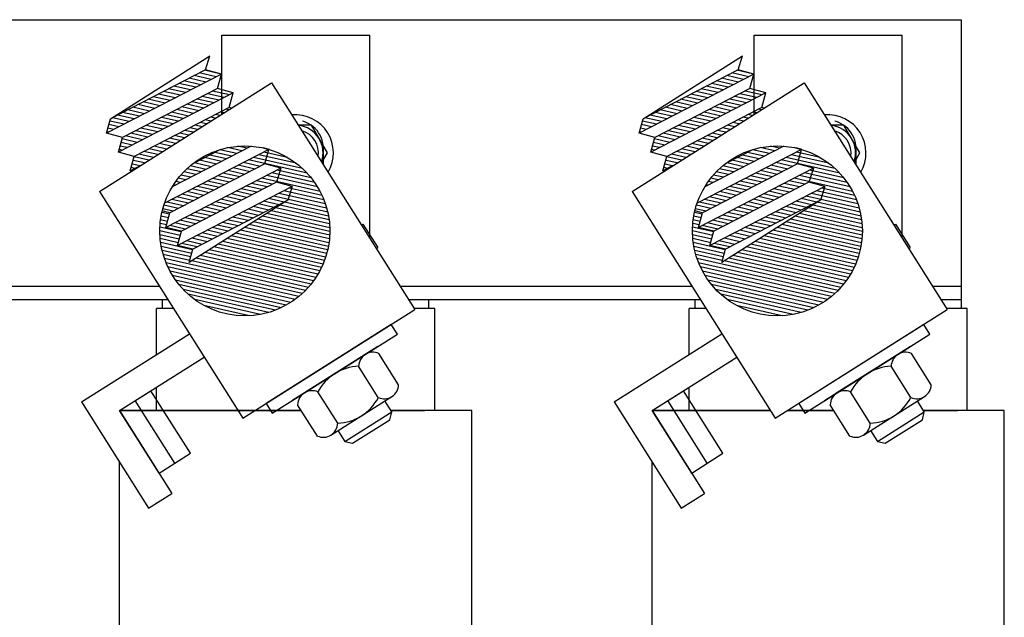
# Model space of a CAD drawing. Extents: x 0 to 42, y 0 to 32.
# Drawn here: x 7.7 to 14.3, y 15.9 to 19.9 of the extents above; entities that cross this region are included whole.
import ezdxf

# ---------------------------------------------------------------- set-up
doc = ezdxf.new("R2010")
doc.units = 0
doc.linetypes.add('HIDDEN', pattern=[0.375, 0.25, -0.125])
doc.layers.get('0').update_dxf_attribs({"linetype": 'CONTINUOUS'})
for name, color, linetype in [('HIDDEN-1', 7, 'HIDDEN'), ('HW-OBJ', 7, 'CONTINUOUS'), ('TERMINAL', 7, 'CONTINUOUS'), ('WINGAP', 7, 'CONTINUOUS')]:
    doc.layers.add(name, color=color, linetype=linetype)

msp = doc.modelspace()

# ---------------------------------------------------------------- linework, layer by layer
for p, q in [((9.0273, 19.2612), (9.0273, 19.7951)), ((9.0273, 19.7951), (10.0273, 19.7951)), ((10.0273, 18.4239), (10.0273, 19.7951)), ((12.6273, 19.2612), (12.6273, 19.7951)), ((12.6273, 19.7951), (13.6273, 19.7951)), ((13.6273, 18.4239), (13.6273, 19.7951)), ((8.2754, 19.2307), (8.9477, 19.655)), ((8.9179, 19.5617), (8.9477, 19.655)), ((11.8754, 19.2307), (12.5477, 19.655)), ((12.5179, 19.5617), (12.5477, 19.655)), ((9.025, 19.5325), (8.2486, 19.1326)), ((8.9179, 19.5617), (8.2754, 19.2307)), ((8.9204, 19.4786), (8.8066, 19.5043)), ((8.9549, 19.4964), (8.8411, 19.5222)), ((8.9895, 19.5142), (8.8757, 19.54)), ((9.0241, 19.532), (8.9103, 19.5578)), ((9.025, 19.5325), (8.9179, 19.5617)), ((8.9982, 19.4343), (9.025, 19.5325)), ((12.625, 19.5325), (11.8486, 19.1326)), ((12.5179, 19.5617), (11.8754, 19.2307)), ((12.5204, 19.4786), (12.4066, 19.5043)), ((12.5549, 19.4964), (12.4411, 19.5222)), ((12.5895, 19.5142), (12.4757, 19.54)), ((12.6241, 19.532), (12.5103, 19.5578)), ((12.625, 19.5325), (12.5179, 19.5617)), ((12.5982, 19.4343), (12.625, 19.5325)), ((8.2018, 18.7402), (9.3646, 19.474)), ((8.8166, 19.4252), (8.7028, 19.4509)), ((8.8512, 19.443), (8.7374, 19.4687)), ((8.8858, 19.4608), (8.772, 19.4865)), ((9.3646, 19.474), (10.3316, 17.9417)), ((11.8018, 18.7402), (12.9646, 19.474)), ((12.4166, 19.4252), (12.3028, 19.4509)), ((12.4512, 19.443), (12.3374, 19.4687)), ((12.4858, 19.4608), (12.372, 19.4865)), ((12.9646, 19.474), (13.9316, 17.9417)), ((9.1053, 19.4052), (8.329, 19.0052)), ((8.9982, 19.4343), (8.3557, 19.1034)), ((8.6783, 19.3539), (8.5645, 19.3797)), ((8.7129, 19.3717), (8.5991, 19.3975)), ((8.7475, 19.3895), (8.6337, 19.4153)), ((8.7821, 19.4074), (8.6683, 19.4331)), ((9.0097, 19.3559), (8.8959, 19.3816)), ((9.0442, 19.3737), (8.9304, 19.3994)), ((9.0788, 19.3915), (8.965, 19.4172)), ((9.1053, 19.4052), (8.9982, 19.4343)), ((9.0786, 19.307), (9.1053, 19.4052)), ((12.7053, 19.4052), (11.929, 19.0052)), ((12.5982, 19.4343), (11.9557, 19.1034)), ((12.2783, 19.3539), (12.1645, 19.3797)), ((12.3129, 19.3717), (12.1991, 19.3975)), ((12.3475, 19.3895), (12.2337, 19.4153)), ((12.3821, 19.4074), (12.2683, 19.4331)), ((12.6097, 19.3559), (12.4959, 19.3816)), ((12.6442, 19.3737), (12.5304, 19.3994)), ((12.6788, 19.3915), (12.565, 19.4172)), ((12.7053, 19.4052), (12.5982, 19.4343)), ((12.6786, 19.307), (12.7053, 19.4052)), ((8.54, 19.2827), (8.4262, 19.3084)), ((9.0786, 19.307), (8.4361, 18.976)), ((8.5746, 19.3005), (8.4608, 19.3262)), ((8.6092, 19.3183), (8.4954, 19.344)), ((8.6438, 19.3361), (8.53, 19.3619)), ((8.8714, 19.2846), (8.7576, 19.3104)), ((8.9059, 19.3024), (8.7921, 19.3282)), ((8.9405, 19.3203), (8.8267, 19.346)), ((8.9751, 19.3381), (8.8613, 19.3638)), ((9.0935, 19.303), (9.0786, 19.307)), ((12.14, 19.2827), (12.0262, 19.3084)), ((12.6786, 19.307), (12.0361, 18.976)), ((12.1746, 19.3005), (12.0608, 19.3262)), ((12.2092, 19.3183), (12.0954, 19.344)), ((12.2438, 19.3361), (12.13, 19.3619)), ((12.4714, 19.2846), (12.3576, 19.3104)), ((12.5059, 19.3024), (12.3921, 19.3282)), ((12.5405, 19.3203), (12.4267, 19.346)), ((12.5751, 19.3381), (12.4613, 19.3638)), ((12.6935, 19.303), (12.6786, 19.307)), ((8.4017, 19.2114), (8.2879, 19.2372)), ((8.4363, 19.2292), (8.3225, 19.255)), ((8.4709, 19.2471), (8.3571, 19.2728)), ((8.5055, 19.2649), (8.3917, 19.2906)), ((8.7331, 19.2134), (8.6193, 19.2391)), ((8.7676, 19.2312), (8.6538, 19.2569)), ((8.8022, 19.249), (8.6884, 19.2747)), ((8.8368, 19.2668), (8.723, 19.2926)), ((8.9836, 19.2336), (8.9506, 19.2411)), ((9.0135, 19.2525), (8.9852, 19.2589)), ((9.0434, 19.2714), (9.0197, 19.2767)), ((9.0733, 19.2902), (9.0543, 19.2945)), ((12.0017, 19.2114), (11.8879, 19.2372)), ((12.0363, 19.2292), (11.9225, 19.255)), ((12.0709, 19.2471), (11.9571, 19.2728)), ((12.1055, 19.2649), (11.9917, 19.2906)), ((12.3331, 19.2134), (12.2193, 19.2391)), ((12.3676, 19.2312), (12.2538, 19.2569)), ((12.4022, 19.249), (12.2884, 19.2747)), ((12.4368, 19.2668), (12.323, 19.2926)), ((12.5836, 19.2336), (12.5506, 19.2411)), ((12.6135, 19.2525), (12.5852, 19.2589)), ((12.6434, 19.2714), (12.6197, 19.2767)), ((12.6733, 19.2902), (12.6543, 19.2945)), ((8.2486, 19.1326), (8.2754, 19.2307)), ((8.3326, 19.1758), (8.2646, 19.1912)), ((8.3672, 19.1936), (8.2712, 19.2153)), ((8.6293, 19.16), (8.5155, 19.1857)), ((8.6639, 19.1778), (8.5501, 19.2035)), ((8.6985, 19.1956), (8.5847, 19.2213)), ((8.864, 19.1581), (8.8123, 19.1698)), ((8.8939, 19.177), (8.8469, 19.1876)), ((8.9238, 19.1959), (8.8814, 19.2055)), ((8.9537, 19.2147), (8.916, 19.2233)), ((11.8486, 19.1326), (11.8754, 19.2307)), ((11.9326, 19.1758), (11.8646, 19.1912)), ((11.9672, 19.1936), (11.8712, 19.2153)), ((12.2293, 19.16), (12.1155, 19.1857)), ((12.2639, 19.1778), (12.1501, 19.2035)), ((12.2985, 19.1956), (12.1847, 19.2213)), ((12.464, 19.1581), (12.4123, 19.1698)), ((12.4939, 19.177), (12.4469, 19.1876)), ((12.5238, 19.1959), (12.4814, 19.2055)), ((12.5537, 19.2147), (12.516, 19.2233)), ((8.3557, 19.1034), (8.2486, 19.1326)), ((8.2634, 19.1402), (8.2514, 19.1429)), ((8.298, 19.158), (8.258, 19.1671)), ((8.329, 19.0052), (8.3557, 19.1034)), ((8.491, 19.0887), (8.3772, 19.1145)), ((8.5256, 19.1065), (8.4118, 19.1323)), ((8.5602, 19.1243), (8.4464, 19.1501)), ((8.5948, 19.1421), (8.481, 19.1679)), ((8.7743, 19.1015), (8.7086, 19.1164)), ((8.8042, 19.1204), (8.7431, 19.1342)), ((8.8341, 19.1393), (8.7777, 19.152)), ((11.9557, 19.1034), (11.8486, 19.1326)), ((11.8634, 19.1402), (11.8514, 19.1429)), ((11.898, 19.158), (11.858, 19.1671)), ((11.929, 19.0052), (11.9557, 19.1034)), ((12.091, 19.0887), (11.9772, 19.1145)), ((12.1256, 19.1065), (12.0118, 19.1323)), ((12.1602, 19.1243), (12.0464, 19.1501)), ((12.1948, 19.1421), (12.081, 19.1679)), ((12.3743, 19.1015), (12.3086, 19.1164)), ((12.4042, 19.1204), (12.3431, 19.1342)), ((12.4341, 19.1393), (12.3777, 19.152)), ((8.3873, 19.0353), (8.3401, 19.046)), ((8.4219, 19.0531), (8.3467, 19.0701)), ((8.4565, 19.0709), (8.3532, 19.0943)), ((8.6547, 19.0261), (8.5703, 19.0452)), ((8.6846, 19.0449), (8.6048, 19.063)), ((8.7145, 19.0638), (8.6394, 19.0808)), ((8.7444, 19.0827), (8.674, 19.0986)), ((9.2263, 19.0456), (8.6922, 18.7705)), ((9.1984, 19.0312), (9.1363, 19.0453)), ((11.9873, 19.0353), (11.9401, 19.046)), ((12.0219, 19.0531), (11.9467, 19.0701)), ((12.0565, 19.0709), (11.9532, 19.0943)), ((12.2547, 19.0261), (12.1703, 19.0452)), ((12.2846, 19.0449), (12.2048, 19.063)), ((12.3145, 19.0638), (12.2394, 19.0808)), ((12.3444, 19.0827), (12.274, 19.0986)), ((12.8263, 19.0456), (12.2922, 18.7705)), ((12.7984, 19.0312), (12.7363, 19.0453)), ((8.4361, 18.976), (8.329, 19.0052)), ((8.3527, 19.0175), (8.3335, 19.0218)), ((8.4093, 18.8779), (8.4361, 18.976)), ((8.5351, 18.9506), (8.4353, 18.9732)), ((8.565, 18.9695), (8.4665, 18.9917)), ((8.5949, 18.9883), (8.5011, 19.0095)), ((8.6248, 19.0072), (8.5357, 19.0273)), ((9.3464, 19.0231), (8.6402, 18.6593)), ((9.0188, 19.0231), (8.831, 18.9264)), ((9.0601, 18.96), (8.9463, 18.9857)), ((9.0946, 18.9778), (8.9808, 19.0036)), ((9.1292, 18.9956), (9.0154, 19.0214)), ((9.1638, 19.0134), (9.0671, 19.0353)), ((9.5725, 18.8954), (9.243, 18.9699)), ((9.5305, 18.9305), (9.2776, 18.9877)), ((9.3464, 19.0231), (9.3094, 19.0332)), ((9.4723, 18.9693), (9.3122, 19.0055)), ((9.3197, 18.925), (9.3464, 19.0231)), ((9.3494, 19.0227), (9.3411, 19.0246)), ((12.0361, 18.976), (11.929, 19.0052)), ((11.9527, 19.0175), (11.9335, 19.0218)), ((12.0093, 18.8779), (12.0361, 18.976)), ((12.1351, 18.9506), (12.0353, 18.9732)), ((12.165, 18.9695), (12.0665, 18.9917)), ((12.1949, 18.9883), (12.1011, 19.0095)), ((12.2248, 19.0072), (12.1357, 19.0273)), ((12.9464, 19.0231), (12.2402, 18.6593)), ((12.6188, 19.0231), (12.431, 18.9264)), ((12.6601, 18.96), (12.5463, 18.9857)), ((12.6946, 18.9778), (12.5808, 19.0036)), ((12.7292, 18.9956), (12.6154, 19.0214)), ((12.7638, 19.0134), (12.6671, 19.0353)), ((13.1725, 18.8954), (12.843, 18.9699)), ((13.1305, 18.9305), (12.8776, 18.9877)), ((12.9464, 19.0231), (12.9094, 19.0332)), ((13.0723, 18.9693), (12.9122, 19.0055)), ((12.9197, 18.925), (12.9464, 19.0231)), ((12.9494, 19.0227), (12.9411, 19.0246)), ((8.4749, 18.9126), (8.4096, 18.879)), ((8.4753, 18.9129), (8.4221, 18.9249)), ((8.5052, 18.9317), (8.4287, 18.949)), ((9.3197, 18.925), (8.6771, 18.594)), ((8.9218, 18.8888), (8.8145, 18.913)), ((8.9563, 18.9066), (8.8425, 18.9323)), ((8.9909, 18.9244), (8.8771, 18.9501)), ((9.0255, 18.9422), (8.9117, 18.9679)), ((9.2531, 18.8907), (9.1393, 18.9164)), ((9.2877, 18.9085), (9.1739, 18.9343)), ((9.6056, 18.8622), (9.2084, 18.9521)), ((9.4268, 18.8958), (9.3197, 18.925)), ((12.0749, 18.9126), (12.0096, 18.879)), ((12.0753, 18.9129), (12.0221, 18.9249)), ((12.1052, 18.9317), (12.0287, 18.949)), ((12.9197, 18.925), (12.2771, 18.594)), ((12.5218, 18.8888), (12.4145, 18.913)), ((12.5563, 18.9066), (12.4425, 18.9323)), ((12.5909, 18.9244), (12.4771, 18.9501)), ((12.6255, 18.9422), (12.5117, 18.9679)), ((12.8531, 18.8907), (12.7393, 18.9164)), ((12.8877, 18.9085), (12.7739, 18.9343)), ((13.2056, 18.8622), (12.8084, 18.9521)), ((13.0268, 18.8958), (12.9197, 18.925)), ((8.418, 18.8767), (8.4096, 18.879)), ((8.4408, 18.895), (8.4156, 18.9007)), ((9.4268, 18.8958), (8.6504, 18.4959)), ((8.818, 18.8353), (8.7507, 18.8506)), ((8.8526, 18.8531), (8.7702, 18.8718)), ((8.8872, 18.8709), (8.7914, 18.8926)), ((9.1148, 18.8195), (9.001, 18.8452)), ((9.1494, 18.8373), (9.0356, 18.863)), ((9.1839, 18.8551), (9.0701, 18.8808)), ((9.2185, 18.8729), (9.1047, 18.8986)), ((9.6752, 18.7696), (9.3323, 18.8472)), ((9.6558, 18.7996), (9.3669, 18.865)), ((9.4268, 18.8958), (9.397, 18.8025)), ((9.6329, 18.8304), (9.4015, 18.8828)), ((12.018, 18.8767), (12.0096, 18.879)), ((12.0408, 18.895), (12.0156, 18.9007)), ((13.0268, 18.8958), (12.2504, 18.4959)), ((12.418, 18.8353), (12.3507, 18.8506)), ((12.4526, 18.8531), (12.3702, 18.8718)), ((12.4872, 18.8709), (12.3914, 18.8926)), ((12.7148, 18.8195), (12.601, 18.8452)), ((12.7494, 18.8373), (12.6356, 18.863)), ((12.7839, 18.8551), (12.6701, 18.8808)), ((12.8185, 18.8729), (12.7047, 18.8986)), ((13.2752, 18.7696), (12.9323, 18.8472)), ((13.2558, 18.7996), (12.9669, 18.865)), ((13.0268, 18.8958), (12.997, 18.8025)), ((13.2329, 18.8304), (13.0015, 18.8828)), ((8.7143, 18.7819), (8.7012, 18.7849)), ((8.7489, 18.7997), (8.7163, 18.8071)), ((9.5041, 18.7733), (8.7277, 18.3734)), ((9.5041, 18.7733), (8.7277, 18.3734)), ((8.7835, 18.8175), (8.7328, 18.829)), ((9.397, 18.8025), (8.7544, 18.4715)), ((8.9765, 18.7482), (8.8627, 18.774)), ((9.0111, 18.766), (8.8973, 18.7918)), ((9.0456, 18.7838), (8.9318, 18.8096)), ((9.0802, 18.8017), (8.9664, 18.8274)), ((9.2992, 18.7521), (9.194, 18.7759)), ((9.3337, 18.7699), (9.2286, 18.7937)), ((9.3683, 18.7877), (9.2632, 18.8115)), ((9.6917, 18.7402), (9.2978, 18.8293)), ((9.5041, 18.7733), (9.397, 18.8025)), ((9.5041, 18.7733), (9.4743, 18.68)), ((12.3143, 18.7819), (12.3012, 18.7849)), ((12.3489, 18.7997), (12.3163, 18.8071)), ((13.1041, 18.7733), (12.3277, 18.3734)), ((13.1041, 18.7733), (12.3277, 18.3734)), ((12.3835, 18.8175), (12.3328, 18.829)), ((12.997, 18.8025), (12.3544, 18.4715)), ((12.5765, 18.7482), (12.4627, 18.774)), ((12.6111, 18.766), (12.4973, 18.7918)), ((12.6456, 18.7838), (12.5318, 18.8096)), ((12.6802, 18.8017), (12.5664, 18.8274)), ((12.8992, 18.7521), (12.794, 18.7759)), ((12.9337, 18.7699), (12.8286, 18.7937)), ((12.9683, 18.7877), (12.8632, 18.8115)), ((13.2917, 18.7402), (12.8978, 18.8293)), ((13.1041, 18.7733), (12.997, 18.8025)), ((13.1041, 18.7733), (13.0743, 18.68)), ((8.2018, 18.7402), (9.1688, 17.2079)), ((8.8382, 18.677), (8.7244, 18.7027)), ((8.8728, 18.6948), (8.759, 18.7205)), ((8.9073, 18.7126), (8.7935, 18.7383)), ((8.9419, 18.7304), (8.8281, 18.7562)), ((9.1609, 18.6809), (9.0557, 18.7047)), ((9.1954, 18.6987), (9.0903, 18.7225)), ((9.23, 18.7165), (9.1249, 18.7403)), ((9.2646, 18.7343), (9.1594, 18.7581)), ((9.7365, 18.6276), (9.3784, 18.7086)), ((9.7281, 18.6551), (9.413, 18.7264)), ((9.7179, 18.683), (9.4475, 18.7442)), ((9.7059, 18.7114), (9.4821, 18.762)), ((11.8018, 18.7402), (12.7688, 17.2079)), ((12.4382, 18.677), (12.3244, 18.7027)), ((12.4728, 18.6948), (12.359, 18.7205)), ((12.5073, 18.7126), (12.3935, 18.7383)), ((12.5419, 18.7304), (12.4281, 18.7562)), ((12.7609, 18.6809), (12.6557, 18.7047)), ((12.7954, 18.6987), (12.6903, 18.7225)), ((12.83, 18.7165), (12.7249, 18.7403)), ((12.8646, 18.7343), (12.7594, 18.7581)), ((13.3365, 18.6276), (12.9784, 18.7086)), ((13.3281, 18.6551), (13.013, 18.7264)), ((13.3179, 18.683), (13.0475, 18.7442)), ((13.3059, 18.7114), (13.0821, 18.762)), ((8.7345, 18.6235), (8.6358, 18.6459)), ((8.769, 18.6414), (8.6552, 18.6671)), ((8.8036, 18.6592), (8.6898, 18.6849)), ((9.4743, 18.68), (8.8072, 18.2591)), ((9.4743, 18.68), (8.8317, 18.349)), ((9.4743, 18.68), (8.8317, 18.349)), ((9.0571, 18.6275), (8.952, 18.6512)), ((9.0917, 18.6453), (8.9866, 18.669)), ((9.1263, 18.6631), (9.0211, 18.6869)), ((9.3452, 18.6135), (9.2401, 18.6373)), ((9.3798, 18.6314), (9.2747, 18.6551)), ((9.4144, 18.6492), (9.3092, 18.673)), ((9.449, 18.667), (9.3438, 18.6908)), ((9.7489, 18.5735), (9.4225, 18.6473)), ((9.7434, 18.6004), (9.4524, 18.6662)), ((12.3345, 18.6235), (12.2358, 18.6459)), ((12.369, 18.6414), (12.2552, 18.6671)), ((12.4036, 18.6592), (12.2898, 18.6849)), ((13.0743, 18.68), (12.4072, 18.2591)), ((13.0743, 18.68), (12.4317, 18.349)), ((13.0743, 18.68), (12.4317, 18.349)), ((12.6571, 18.6275), (12.552, 18.6512)), ((12.6917, 18.6453), (12.5866, 18.669)), ((12.7263, 18.6631), (12.6211, 18.6869)), ((12.9452, 18.6135), (12.8401, 18.6373)), ((12.9798, 18.6314), (12.8747, 18.6551)), ((13.0144, 18.6492), (12.9092, 18.673)), ((13.049, 18.667), (12.9438, 18.6908)), ((13.3489, 18.5735), (13.0225, 18.6473)), ((13.3434, 18.6004), (13.0524, 18.6662)), ((8.6683, 18.5616), (8.6179, 18.573)), ((8.6749, 18.5858), (8.6228, 18.5975)), ((8.6771, 18.594), (8.6252, 18.6082)), ((8.6999, 18.6057), (8.6287, 18.6218)), ((8.6504, 18.4959), (8.6771, 18.594)), ((8.9188, 18.5562), (8.8137, 18.58)), ((8.9534, 18.574), (8.8483, 18.5978)), ((8.988, 18.5918), (8.8828, 18.6156)), ((9.0226, 18.6096), (8.9174, 18.6334)), ((9.2415, 18.5601), (9.1364, 18.5839)), ((9.2761, 18.5779), (9.1709, 18.6017)), ((9.3107, 18.5957), (9.2055, 18.6195)), ((9.7577, 18.469), (9.3029, 18.5719)), ((9.7573, 18.4947), (9.3328, 18.5907)), ((9.7558, 18.5207), (9.3627, 18.6096)), ((9.753, 18.547), (9.3926, 18.6285)), ((12.2683, 18.5616), (12.2179, 18.573)), ((12.2749, 18.5858), (12.2228, 18.5975)), ((12.2771, 18.594), (12.2252, 18.6082)), ((12.2999, 18.6057), (12.2287, 18.6218)), ((12.2504, 18.4959), (12.2771, 18.594)), ((12.5188, 18.5562), (12.4137, 18.58)), ((12.5534, 18.574), (12.4483, 18.5978)), ((12.588, 18.5918), (12.4828, 18.6156)), ((12.6226, 18.6096), (12.5174, 18.6334)), ((12.8415, 18.5601), (12.7364, 18.5839)), ((12.8761, 18.5779), (12.7709, 18.6017)), ((12.9107, 18.5957), (12.8055, 18.6195)), ((13.3577, 18.469), (12.9029, 18.5719)), ((13.3573, 18.4947), (12.9328, 18.5907)), ((13.3558, 18.5207), (12.9627, 18.6096)), ((13.353, 18.547), (12.9926, 18.6285)), ((8.6552, 18.5133), (8.6113, 18.5232)), ((8.6617, 18.5375), (8.6141, 18.5483)), ((8.7805, 18.485), (8.6754, 18.5087)), ((8.8151, 18.5028), (8.71, 18.5266)), ((8.8497, 18.5206), (8.7445, 18.5444)), ((8.8843, 18.5384), (8.7791, 18.5622)), ((9.1032, 18.4889), (8.9981, 18.5127)), ((9.1378, 18.5067), (9.0326, 18.5305)), ((9.1724, 18.5245), (9.0672, 18.5483)), ((9.2069, 18.5423), (9.1018, 18.5661)), ((9.7522, 18.3933), (9.2132, 18.5153)), ((9.7552, 18.4183), (9.2431, 18.5341)), ((9.757, 18.4435), (9.273, 18.553)), ((12.2552, 18.5133), (12.2113, 18.5232)), ((12.2617, 18.5375), (12.2141, 18.5483)), ((12.3805, 18.485), (12.2754, 18.5087)), ((12.4151, 18.5028), (12.31, 18.5266)), ((12.4497, 18.5206), (12.3445, 18.5444)), ((12.4843, 18.5384), (12.3791, 18.5622)), ((12.7032, 18.4889), (12.5981, 18.5127)), ((12.7378, 18.5067), (12.6326, 18.5305)), ((12.7724, 18.5245), (12.6672, 18.5483)), ((12.8069, 18.5423), (12.7018, 18.5661)), ((13.3522, 18.3933), (12.8132, 18.5153)), ((13.3552, 18.4183), (12.8431, 18.5341)), ((13.357, 18.4435), (12.873, 18.553)), ((8.7463, 18.4415), (8.6091, 18.4725)), ((8.7528, 18.4656), (8.6096, 18.498)), ((8.7397, 18.4173), (8.6097, 18.4467)), ((8.7544, 18.4715), (8.6504, 18.4959)), ((8.7277, 18.3734), (8.7544, 18.4715)), ((8.9649, 18.4176), (8.8598, 18.4414)), ((8.9995, 18.4354), (8.8943, 18.4592)), ((9.0341, 18.4533), (8.9289, 18.477)), ((9.0686, 18.4711), (8.9635, 18.4948)), ((9.7298, 18.2959), (9.0936, 18.4398)), ((9.737, 18.3199), (9.1235, 18.4587)), ((9.7431, 18.3441), (9.1534, 18.4775)), ((9.7482, 18.3686), (9.1833, 18.4964)), ((12.3463, 18.4415), (12.2091, 18.4725)), ((12.3528, 18.4656), (12.2096, 18.498)), ((12.3397, 18.4173), (12.2097, 18.4467)), ((12.3544, 18.4715), (12.2504, 18.4959)), ((12.3277, 18.3734), (12.3544, 18.4715)), ((12.5649, 18.4176), (12.4598, 18.4414)), ((12.5995, 18.4354), (12.4943, 18.4592)), ((12.6341, 18.4533), (12.5289, 18.477)), ((12.6686, 18.4711), (12.5635, 18.4948)), ((13.3298, 18.2959), (12.6936, 18.4398)), ((13.337, 18.3199), (12.7235, 18.4587)), ((13.3431, 18.3441), (12.7534, 18.4775)), ((13.3482, 18.3686), (12.7833, 18.4964)), ((8.7331, 18.3932), (8.6115, 18.4207)), ((8.8308, 18.3454), (8.6145, 18.3944)), ((8.8317, 18.349), (8.7277, 18.3734)), ((8.8612, 18.3642), (8.756, 18.388)), ((8.8957, 18.382), (8.7906, 18.4058)), ((8.9303, 18.3998), (8.8252, 18.4236)), ((9.7017, 18.2253), (9.0039, 18.3832)), ((9.7122, 18.2486), (9.0338, 18.402)), ((9.7215, 18.2721), (9.0637, 18.4209)), ((12.3331, 18.3932), (12.2115, 18.4207)), ((12.4308, 18.3454), (12.2145, 18.3944)), ((12.4317, 18.349), (12.3277, 18.3734)), ((12.4612, 18.3642), (12.356, 18.388)), ((12.4957, 18.382), (12.3906, 18.4058)), ((12.5303, 18.3998), (12.4252, 18.4236)), ((13.3017, 18.2253), (12.6039, 18.3832)), ((13.3122, 18.2486), (12.6338, 18.402)), ((13.3215, 18.2721), (12.6637, 18.4209)), ((8.8242, 18.3213), (8.6188, 18.3678)), ((8.8176, 18.2972), (8.6245, 18.3408)), ((8.811, 18.273), (8.6316, 18.3136)), ((8.8072, 18.2591), (8.8317, 18.349)), ((9.6479, 18.135), (8.8843, 18.3077)), ((9.6632, 18.1572), (8.9142, 18.3266)), ((9.6772, 18.1796), (8.9441, 18.3454)), ((9.6901, 18.2023), (8.974, 18.3643)), ((12.4242, 18.3213), (12.2188, 18.3678)), ((12.4176, 18.2972), (12.2245, 18.3408)), ((12.411, 18.273), (12.2316, 18.3136)), ((12.4072, 18.2591), (12.4317, 18.349)), ((13.2479, 18.135), (12.4843, 18.3077)), ((13.2632, 18.1572), (12.5142, 18.3266)), ((13.2772, 18.1796), (12.5441, 18.3454)), ((13.2901, 18.2023), (12.574, 18.3643)), ((9.5932, 18.0705), (8.6403, 18.286)), ((9.5717, 18.0497), (8.6508, 18.258)), ((9.613, 18.0916), (8.8245, 18.27)), ((9.6311, 18.1131), (8.8544, 18.2888)), ((13.1932, 18.0705), (12.2403, 18.286)), ((13.1717, 18.0497), (12.2508, 18.258)), ((13.213, 18.0916), (12.4245, 18.27)), ((13.2311, 18.1131), (12.4544, 18.2888)), ((9.5483, 18.0293), (8.6632, 18.2296)), ((9.5228, 18.0095), (8.6777, 18.2006)), ((9.4947, 17.9902), (8.6947, 18.1712)), ((13.1483, 18.0293), (12.2632, 18.2296)), ((13.1228, 18.0095), (12.2777, 18.2006)), ((13.0947, 17.9902), (12.2947, 18.1712)), ((9.4637, 17.9716), (8.7147, 18.141)), ((9.4292, 17.9538), (8.7382, 18.1101)), ((13.0637, 17.9716), (12.3147, 18.141)), ((13.0292, 17.9538), (12.3382, 18.1101)), ((9.39, 17.937), (8.7663, 18.0781)), ((9.3446, 17.9216), (8.8007, 18.0447)), ((12.99, 17.937), (12.3663, 18.0781)), ((12.9446, 17.9216), (12.4007, 18.0447)), ((8.6273, 17.9498), (8.6273, 18.0098)), ((8.6273, 18.0098), (8.6627, 18.0098)), ((9.2896, 17.9084), (8.8446, 18.0091)), ((10.2886, 18.0098), (10.4273, 18.0098)), ((10.4273, 17.9498), (10.4273, 18.0098)), ((12.2273, 17.9498), (12.2273, 18.0098)), ((12.2273, 18.0098), (12.2627, 18.0098)), ((12.8896, 17.9084), (12.4446, 18.0091)), ((13.8886, 18.0098), (14.0273, 18.0098)), ((14.0273, 17.9498), (14.0273, 18.0098)), ((8.5873, 17.6386), (8.5873, 17.9498)), ((8.7006, 17.9498), (8.5873, 17.9498)), ((9.216, 17.8995), (8.9072, 17.9693)), ((9.1688, 17.2079), (10.3316, 17.9417)), ((10.4673, 17.9498), (10.3265, 17.9498)), ((10.4673, 17.2598), (10.4673, 17.9498)), ((12.1873, 17.6386), (12.1873, 17.9498)), ((12.3006, 17.9498), (12.1873, 17.9498)), ((12.816, 17.8995), (12.5072, 17.9693)), ((12.7688, 17.2079), (13.9316, 17.9417)), ((14.0673, 17.9498), (13.9265, 17.9498)), ((14.0673, 17.2598), (14.0673, 17.9498)), ((8.3373, 17.2598), (8.5487, 17.3932)), ((8.8155, 16.9703), (8.5487, 17.3932)), ((8.5873, 17.2598), (8.5873, 17.4175)), ((11.9373, 17.2598), (12.1487, 17.3932)), ((12.4155, 16.9703), (12.1487, 17.3932)), ((12.1873, 17.2598), (12.1873, 17.4175)), ((8.7098, 16.9036), (8.443, 17.3265)), ((12.3098, 16.9036), (12.043, 17.3265)), ((8.6041, 16.8369), (8.3373, 17.2598)), ((9.565, 17.2598), (8.3373, 17.2598)), ((10.7173, 17.2598), (10.1707, 17.2598)), ((10.7173, 14.9726), (10.7173, 17.2598)), ((12.2041, 16.8369), (11.9373, 17.2598)), ((12.736, 17.2598), (11.9373, 17.2598)), ((13.165, 17.2598), (12.851, 17.2598)), ((14.3173, 17.2598), (13.7707, 17.2598)), ((14.3173, 14.9468), (14.3173, 17.2598)), ((8.3373, 14.9728), (8.3373, 16.9094)), ((8.6041, 16.8369), (8.8155, 16.9703)), ((11.9373, 14.9728), (11.9373, 16.9094)), ((12.2041, 16.8369), (12.4155, 16.9703))]:
    msp.add_line(p, q)
for centre in [(9.1834, 18.4729), (12.7834, 18.4729)]:
    msp.add_circle(centre, 0.5743)
at = {"layer": 'HIDDEN-1'}
for p, q in [((9.7148, 18.9191), (9.7148, 19.0298)), ((13.3148, 18.9191), (13.3148, 19.0298))]:
    msp.add_line(p, q, dxfattribs=at)
for centre in [(9.5248, 19.0298), (13.1248, 19.0298)]:
    msp.add_arc(centre, 0.19, 0, 89.91581, dxfattribs=at)
at = {"layer": 'HW-OBJ'}
for p, q in [((10.173, 17.8416), (9.3273, 17.3079)), ((10.2147, 17.7755), (10.173, 17.8416)), ((13.773, 17.8416), (12.9273, 17.3079)), ((13.8147, 17.7755), (13.773, 17.8416)), ((9.369, 17.2418), (10.2147, 17.7755)), ((12.969, 17.2418), (13.8147, 17.7755)), ((9.501, 17.3251), (10.0828, 17.6923)), ((10.0828, 17.6923), (9.501, 17.3251)), ((9.9979, 17.6387), (9.5859, 17.3787)), ((10.2232, 17.4338), (10.0897, 17.6452)), ((13.101, 17.3251), (13.6828, 17.6923)), ((13.6828, 17.6923), (13.101, 17.3251)), ((13.5979, 17.6387), (13.1859, 17.3787)), ((13.8232, 17.4338), (13.6897, 17.6452)), ((10.0858, 17.3471), (9.9524, 17.5585)), ((13.6858, 17.3471), (13.5524, 17.5585)), ((9.8112, 17.1738), (9.6778, 17.3852)), ((13.4112, 17.1738), (13.2778, 17.3852)), ((9.3273, 17.3079), (9.369, 17.2418)), ((9.7657, 17.0937), (10.1777, 17.3537)), ((10.1765, 17.2505), (10.1303, 17.3238)), ((12.9273, 17.3079), (12.969, 17.2418)), ((13.3657, 17.0937), (13.7777, 17.3537)), ((13.7765, 17.2505), (13.7303, 17.3238)), ((9.6739, 17.0872), (9.5405, 17.2986)), ((9.8594, 17.0503), (10.1765, 17.2505)), ((10.1646, 17.1976), (10.1765, 17.2505)), ((13.2739, 17.0872), (13.1405, 17.2986)), ((13.4594, 17.0503), (13.7765, 17.2505)), ((13.7646, 17.1976), (13.7765, 17.2505)), ((9.9123, 17.0384), (10.1646, 17.1976)), ((13.5123, 17.0384), (13.7646, 17.1976)), ((9.8132, 17.1236), (9.8594, 17.0503)), ((13.4132, 17.1236), (13.4594, 17.0503)), ((9.8594, 17.0503), (9.9123, 17.0384)), ((13.4594, 17.0503), (13.5123, 17.0384))]:
    msp.add_line(p, q, dxfattribs=at)
for centre, radius, start, end in [((10.0499, 17.5562), 0.0975, 65.88078, 178.62792), ((13.6499, 17.5562), 0.0975, 65.88078, 178.62792), ((9.9652, 17.234), 0.3248, 92.25435, 152.25435), ((13.5652, 17.234), 0.3248, 92.25435, 152.25435), ((9.6379, 17.2962), 0.0975, 65.88078, 178.62792), ((10.1257, 17.4361), 0.0975, 245.88078, 358.62792), ((13.2379, 17.2962), 0.0975, 65.88078, 178.62792), ((13.7257, 17.4361), 0.0975, 245.88078, 358.62792), ((9.7984, 17.4983), 0.3248, 272.25435, 332.25435), ((13.3984, 17.4983), 0.3248, 272.25435, 332.25435), ((9.7137, 17.1762), 0.0975, 245.88078, 358.62792), ((13.3137, 17.1762), 0.0975, 245.88078, 358.62792)]:
    msp.add_arc(centre, radius, start, end, dxfattribs=at)
at = {"layer": 'TERMINAL'}
for p, q in [((9.9715, 18.5122), (9.9821, 18.5189)), ((9.9821, 18.5189), (10.0819, 18.3607)), ((13.5715, 18.5122), (13.5821, 18.5189)), ((13.5821, 18.5189), (13.6819, 18.3607)), ((10.0713, 18.3541), (10.0819, 18.3607)), ((13.6713, 18.3541), (13.6819, 18.3607)), ((8.0793, 17.3181), (8.8087, 17.7784)), ((11.6793, 17.3181), (12.4087, 17.7784)), ((8.3373, 17.2598), (8.9085, 17.6203)), ((11.9373, 17.2598), (12.5085, 17.6203)), ((8.0793, 17.3181), (8.5329, 16.5993)), ((11.6793, 17.3181), (12.1329, 16.5993)), ((8.3373, 17.2598), (8.6911, 16.6991)), ((8.3373, 17.2598), (9.565, 17.2598)), ((10.1707, 17.2598), (10.4003, 17.2598)), ((11.9373, 17.2598), (12.2911, 16.6991)), ((11.9373, 17.2598), (12.736, 17.2598)), ((12.851, 17.2598), (13.165, 17.2598)), ((13.7707, 17.2598), (14.0003, 17.2598)), ((8.5329, 16.5993), (8.6911, 16.6991)), ((12.1329, 16.5993), (12.2911, 16.6991))]:
    msp.add_line(p, q, dxfattribs=at)
at = {"layer": 'WINGAP'}
for p, q in [((5.0248, 19.8998), (14.0248, 19.8998)), ((14.0248, 19.8998), (14.0248, 18.0098)), ((9.633, 19.1873), (9.5456, 19.1873)), ((9.7413, 18.9998), (9.633, 19.1873)), ((13.233, 19.1873), (13.1456, 19.1873)), ((13.3413, 18.9998), (13.233, 19.1873)), ((9.7043, 18.9357), (9.7413, 18.9998)), ((13.3043, 18.9357), (13.3413, 18.9998)), ((6.6318, 18.0998), (8.6059, 18.0998)), ((10.2318, 18.0998), (12.2059, 18.0998)), ((13.8318, 18.0998), (14.0248, 18.0998)), ((6.6886, 18.0098), (8.6627, 18.0098)), ((10.2886, 18.0098), (12.2627, 18.0098)), ((13.8886, 18.0098), (14.0248, 18.0098))]:
    msp.add_line(p, q, dxfattribs=at)
for centre, radius, start, end in [((9.5248, 18.9998), 0.2575, 329.43999, 95.06871), ((13.1248, 18.9998), 0.2575, 329.43999, 95.06871), ((9.5248, 18.9998), 0.1875, 341.11598, 83.39273), ((13.1248, 18.9998), 0.1875, 341.11598, 83.39273), ((9.5248, 18.9998), 0.1562, 351.09918, 73.40953), ((13.1248, 18.9998), 0.1562, 351.09918, 73.40953)]:
    msp.add_arc(centre, radius, start, end, dxfattribs=at)

doc.saveas('drawing.dxf')
